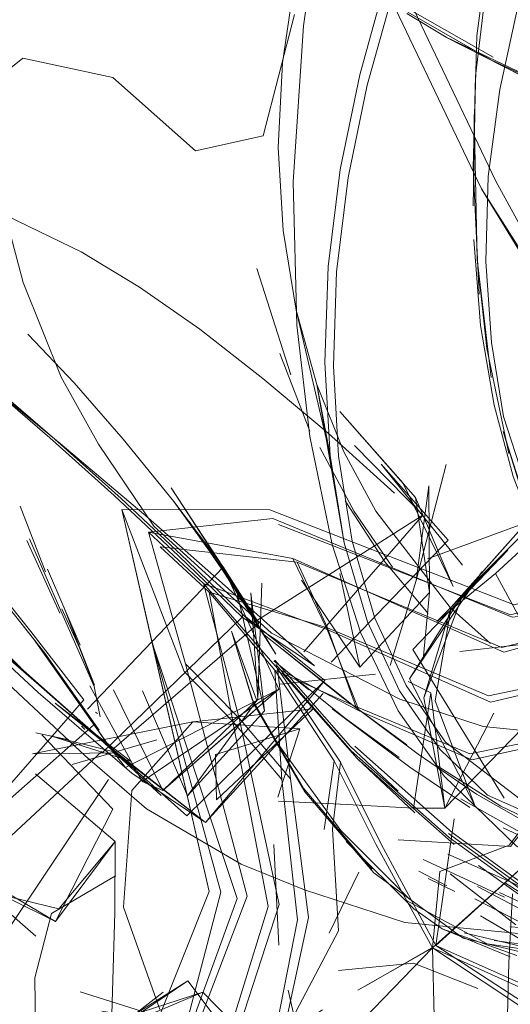
# Model space of a CAD drawing. Units: metres. Extents: x 0.38 to 7.68, y -3.43 to -0.99.
# Drawn here: x 2.65 to 2.66, y -3.24 to -3.23 of the extents above; entities that cross this region are included whole.
import ezdxf

# ---------------------------------------------------------------- set-up
doc = ezdxf.new("R2010")
doc.units = ezdxf.units.M
doc.header["$MEASUREMENT"] = 0

# ---------------------------------------------------------------- blocks, each defined once
blk = doc.blocks.new('61764b5a-b647-4093-b71f-2096f334b4b6')
at = {"color": 18, "lineweight": 9, "true_color": 0x000000}
for p, q in [((2.657462, -3.228431), (2.657295, -3.229809)), ((2.656258, -3.22886), (2.656852, -3.22922)), ((2.654581, -3.233347), (2.654383, -3.232142)), ((2.65221, -3.233002), (2.651328, -3.232468)), ((2.657534, -3.234369), (2.657318, -3.232585)), ((2.657469, -3.233931), (2.657798, -3.235519)), ((2.656196, -3.235961), (2.655243, -3.23488)), ((2.658149, -3.236539), (2.657714, -3.235184)), ((2.658063, -3.236307), (2.657714, -3.235184)), ((2.655866, -3.235678), (2.6571, -3.237209)), ((2.656196, -3.235961), (2.656955, -3.237531)), ((2.656591, -3.236007), (2.656601, -3.23762)), ((2.655923, -3.237155), (2.655322, -3.236232)), ((2.657108, -3.23764), (2.658065, -3.236561)), ((2.654274, -3.238555), (2.653222, -3.236888)), ((2.656347, -3.23848), (2.657782, -3.236982)), ((2.653478, -3.237238), (2.654317, -3.239082)), ((2.656004, -3.238722), (2.656395, -3.237441)), ((2.653461, -3.237478), (2.654859, -3.238729)), ((2.651307, -3.238469), (2.651035, -3.237869)), ((2.657524, -3.238392), (2.656912, -3.237848)), ((2.655537, -3.23941), (2.655053, -3.23818)), ((2.654097, -3.238259), (2.654316, -3.23843)), ((2.653841, -3.242215), (2.652909, -3.238701)), ((2.654567, -3.238928), (2.654772, -3.239094)), ((2.652016, -3.24017), (2.65069, -3.239017)), ((2.652252, -3.240481), (2.651459, -3.239034)), ((2.651616, -3.2395), (2.651526, -3.239041)), ((2.656274, -3.238969), (2.656621, -3.239136)), ((2.652936, -3.240694), (2.653999, -3.239234)), ((2.654989, -3.23915), (2.65321, -3.241098)), ((2.651543, -3.239428), (2.651577, -3.239452)), ((2.653935, -3.239422), (2.652565, -3.240616)), ((2.651331, -3.239643), (2.651386, -3.239694)), ((2.651423, -3.239663), (2.652541, -3.240692)), ((2.651141, -3.239848), (2.650643, -3.239741)), ((2.651883, -3.240046), (2.650866, -3.239787)), ((2.651193, -3.240222), (2.652475, -3.23985)), ((2.655406, -3.239952), (2.656123, -3.240624)), ((2.651883, -3.240046), (2.65059, -3.240059)), ((2.65179, -3.240004), (2.652, -3.24027)), ((2.653361, -3.240069), (2.653375, -3.240757)), ((2.649217, -3.241579), (2.650642, -3.242821)), ((2.65644, -3.241835), (2.65686, -3.242056)), ((2.656579, -3.241948), (2.656981, -3.242141)), ((2.651803, -3.243651), (2.65184, -3.242459)), ((2.656792, -3.242708), (2.65636, -3.242405)), ((2.655224, -3.243337), (2.656358, -3.24323)), ((2.65294, -3.243493), (2.651334, -3.244581)), ((2.650952, -3.244922), (2.652571, -3.243665)), ((2.65174, -3.245478), (2.651803, -3.243651))]:
    blk.add_line(p, q, dxfattribs=at)
for points in [[(2.658153, -3.225512), (2.65876, -3.223688), (2.656342, -3.22338), (2.655894, -3.224388), (2.65543, -3.225544), (2.654917, -3.227455), (2.654691, -3.229047)], [(2.655761, -3.228109), (2.657386, -3.231515), (2.659413, -3.234699), (2.657605, -3.231398), (2.65599, -3.228014), (2.655302, -3.224312)], [(2.655545, -3.229787), (2.655935, -3.228376), (2.656384, -3.22698), (2.656863, -3.225592), (2.655209, -3.225445)], [(2.657663, -3.23001), (2.657958, -3.228665), (2.65833, -3.227306), (2.658751, -3.225936), (2.656941, -3.225862), (2.656476, -3.227214)], [(2.657313, -3.229201), (2.657563, -3.227337), (2.657909, -3.226)], [(2.654853, -3.226877), (2.654571, -3.228264), (2.654375, -3.229605)], [(2.65159, -3.235377), (2.651026, -3.234362), (2.650451, -3.232932), (2.650126, -3.231709), (2.649859, -3.230204), (2.649816, -3.229009), (2.649859, -3.227558)], [(2.655221, -3.23556), (2.655144, -3.234189), (2.655194, -3.232771), (2.655367, -3.231344), (2.655658, -3.229947), (2.656038, -3.228573)], [(2.649295, -3.232627), (2.648667, -3.231636), (2.649039, -3.230666), (2.650444, -3.229538), (2.651808, -3.22983), (2.65306, -3.230939), (2.654083, -3.230713), (2.654558, -3.228875)], [(2.656272, -3.228841), (2.657526, -3.229561), (2.65908, -3.230283)], [(2.65756, -3.229521), (2.656311, -3.228812)], [(2.654691, -3.229047), (2.654537, -3.23141), (2.654593, -3.233577)], [(2.656837, -3.229213), (2.658305, -3.229958), (2.656852, -3.22922)], [(2.656852, -3.22922), (2.658356, -3.229937), (2.659984, -3.230612)], [(2.657259, -3.231196), (2.657313, -3.229201)], [(2.654375, -3.229605), (2.654308, -3.230888), (2.654383, -3.232142)], [(2.655545, -3.229787), (2.655245, -3.231221), (2.655067, -3.232686)], [(2.657259, -3.231771), (2.657295, -3.229809), (2.657259, -3.231196), (2.657351, -3.233109)], [(2.657663, -3.23001), (2.657486, -3.231327), (2.65745, -3.232615)], [(2.657275, -3.230389), (2.657318, -3.232585)], [(2.651328, -3.232468), (2.649727, -3.231697), (2.648494, -3.231326)], [(2.657259, -3.231196)], [(2.661601, -3.237776), (2.659357, -3.234737), (2.657386, -3.231515)], [(2.651018, -3.231909)], [(2.657372, -3.233582), (2.657271, -3.23228)], [(2.657469, -3.233931), (2.657318, -3.232585)], [(2.65745, -3.232615), (2.657535, -3.233836), (2.65772, -3.234959)], [(2.654503, -3.234329), (2.653986, -3.232718)], [(2.655095, -3.23555), (2.655016, -3.234142), (2.655067, -3.232686)], [(2.65183, -3.236155), (2.650854, -3.235278), (2.649879, -3.234445), (2.64891, -3.233664), (2.647976, -3.232954)], [(2.651386, -3.240084), (2.650143, -3.238925), (2.649187, -3.237509), (2.648459, -3.236225), (2.647806, -3.234593), (2.647396, -3.23307)], [(2.65221, -3.233002), (2.653122, -3.233636), (2.654079, -3.234382)], [(2.654581, -3.233347), (2.654892, -3.234473), (2.655301, -3.23549), (2.655788, -3.236391), (2.656912, -3.237848)], [(2.655309, -3.23687), (2.654892, -3.234473), (2.655095, -3.23555), (2.654581, -3.233347)], [(2.653461, -3.237478), (2.65234, -3.236491), (2.651041, -3.23539), (2.649975, -3.23452), (2.64891, -3.233664)], [(2.652728, -3.236243), (2.651964, -3.235302), (2.651222, -3.234449), (2.650522, -3.233713)], [(2.654593, -3.233577), (2.654788, -3.23526), (2.655127, -3.236893), (2.655558, -3.238233), (2.656126, -3.239409), (2.656823, -3.240399), (2.657909, -3.241452), (2.658911, -3.242052), (2.660674, -3.242717), (2.661704, -3.242978)], [(2.657372, -3.233582), (2.657577, -3.234786), (2.657865, -3.235866), (2.658233, -3.236817), (2.65922, -3.238356)], [(2.654786, -3.235182), (2.654332, -3.234003)], [(2.657798, -3.235519), (2.657469, -3.233931)], [(2.649929, -3.234444), (2.650931, -3.2353), (2.651933, -3.2362)], [(2.654079, -3.234382), (2.655064, -3.23521), (2.656071, -3.236118)], [(2.655544, -3.238748), (2.656601, -3.23762), (2.656387, -3.236183), (2.655243, -3.23488)], [(2.658333, -3.236855), (2.65772, -3.234959)], [(2.653739, -3.237643), (2.652728, -3.236243), (2.651964, -3.235302)], [(2.656152, -3.239235), (2.654207, -3.238234), (2.652428, -3.236615), (2.65159, -3.235377)], [(2.655463, -3.235397), (2.656497, -3.236449), (2.653918, -3.238091)], [(2.656041, -3.237239), (2.65546, -3.236393), (2.654939, -3.235426), (2.65546, -3.236393)], [(2.656146, -3.23911), (2.655662, -3.238063), (2.655309, -3.23687), (2.655095, -3.23555)], [(2.655221, -3.23556), (2.65543, -3.236845), (2.655774, -3.238007)], [(2.657596, -3.237333), (2.658586, -3.236423), (2.659583, -3.235563)], [(2.655111, -3.238672), (2.656879, -3.236828), (2.655866, -3.235678)], [(2.656591, -3.236007), (2.656395, -3.237441), (2.656852, -3.235682)], [(2.651424, -3.239387), (2.653478, -3.237238), (2.652691, -3.236036)], [(2.653897, -3.237626), (2.654103, -3.239411), (2.653669, -3.237544), (2.652691, -3.236036)], [(2.649422, -3.241474), (2.651368, -3.239243), (2.650567, -3.238208), (2.649757, -3.2372), (2.648947, -3.236231)], [(2.65183, -3.236155), (2.6528, -3.237063), (2.653763, -3.237994), (2.651639, -3.240049)], [(2.651933, -3.2362), (2.65293, -3.237134), (2.653918, -3.238091)], [(2.654018, -3.238083), (2.653479, -3.237232), (2.652728, -3.236243)], [(2.656387, -3.236183), (2.656955, -3.237531)], [(2.648953, -3.236284), (2.64978, -3.237282), (2.650607, -3.23832)], [(2.650403, -3.236313), (2.65079, -3.237308)], [(2.654181, -3.236369), (2.651943, -3.236365), (2.652378, -3.238274)], [(2.652409, -3.238397), (2.651943, -3.236365), (2.652888, -3.238814), (2.653625, -3.23957)], [(2.660707, -3.237706), (2.661373, -3.236831), (2.657881, -3.237805), (2.654181, -3.236369)], [(2.656832, -3.240884), (2.656513, -3.239213), (2.657108, -3.23764), (2.658448, -3.236301)], [(2.657108, -3.23764), (2.658448, -3.236301)], [(2.655053, -3.23818), (2.654529, -3.237104), (2.652348, -3.236705), (2.654229, -3.236501)], [(2.654018, -3.238083), (2.652963, -3.236547), (2.653739, -3.237643)], [(2.660813, -3.237675), (2.657851, -3.237993), (2.654229, -3.236501)], [(2.654699, -3.23852), (2.656497, -3.236449)], [(2.652097, -3.240355), (2.650677, -3.239131), (2.649727, -3.238254), (2.648803, -3.237431), (2.647934, -3.236683)], [(2.661176, -3.237068), (2.657824, -3.23796), (2.654312, -3.23659)], [(2.656568, -3.237109), (2.657956, -3.2366), (2.659565, -3.236713)], [(2.656686, -3.239259), (2.656929, -3.237844), (2.658065, -3.236561)], [(2.650507, -3.236833), (2.651003, -3.237933)], [(2.651019, -3.2379), (2.650545, -3.23681)], [(2.65372, -3.239523), (2.652909, -3.238701), (2.652348, -3.236705), (2.653178, -3.237484), (2.655053, -3.23818), (2.65752, -3.239281), (2.660029, -3.238691)], [(2.653625, -3.23957), (2.653263, -3.237616), (2.652524, -3.23693), (2.654597, -3.237161)], [(2.654274, -3.238555), (2.653222, -3.236888)], [(2.65904, -3.239981), (2.657596, -3.237333), (2.656709, -3.238061), (2.657782, -3.236982)], [(2.660813, -3.237675), (2.657726, -3.238524), (2.654529, -3.237104)], [(2.64978, -3.237282), (2.650779, -3.238537), (2.651603, -3.239704), (2.650779, -3.238537), (2.65179, -3.240004)], [(2.651313, -3.238418), (2.650817, -3.237266)], [(2.654274, -3.238555), (2.653478, -3.237238), (2.654317, -3.239082), (2.652, -3.24027)], [(2.654597, -3.237161), (2.655056, -3.238154), (2.653263, -3.237616), (2.654261, -3.238793), (2.655154, -3.240167)], [(2.660707, -3.237706), (2.657693, -3.238452), (2.654597, -3.237161)], [(2.656577, -3.237937), (2.655923, -3.237155)], [(2.651762, -3.239962), (2.65069, -3.239017), (2.649685, -3.238152), (2.648785, -3.237371)], [(2.65466, -3.237434), (2.655544, -3.238748)], [(2.656505, -3.238632), (2.656601, -3.23762), (2.655544, -3.238748), (2.65524, -3.237332)], [(2.661374, -3.240191), (2.662287, -3.239504), (2.662594, -3.237427), (2.661715, -3.238367), (2.660639, -3.239399), (2.659183, -3.239664), (2.657208, -3.240063), (2.655486, -3.239346)], [(2.657287, -3.240841), (2.656295, -3.238925), (2.657392, -3.23731)], [(2.656295, -3.238925), (2.657392, -3.23731)], [(2.654496, -3.240441), (2.654297, -3.238771), (2.653178, -3.237484), (2.65372, -3.239523)], [(2.654064, -3.237477), (2.653999, -3.239234)], [(2.653999, -3.239234), (2.653897, -3.237626)], [(2.656686, -3.239259), (2.657287, -3.240841), (2.656295, -3.238925), (2.657108, -3.23764)], [(2.656601, -3.23762), (2.656505, -3.238632)], [(2.65321, -3.241098), (2.651762, -3.239962), (2.650364, -3.23872), (2.649352, -3.237849)], [(2.651529, -3.23902), (2.651059, -3.237829)], [(2.65106, -3.237826), (2.651506, -3.23898)], [(2.656929, -3.237844), (2.656513, -3.239213)], [(2.653818, -3.237989), (2.655016, -3.23895), (2.652925, -3.240997), (2.651762, -3.239962), (2.650937, -3.239292)], [(2.651019, -3.2379), (2.651526, -3.239041)], [(2.654859, -3.238729), (2.653763, -3.237994)], [(2.655774, -3.238007), (2.656246, -3.239026), (2.656839, -3.239884), (2.658353, -3.241039)], [(2.64976, -3.238096), (2.650509, -3.238859)], [(2.654018, -3.238083), (2.65179, -3.240004), (2.650607, -3.23832)], [(2.653873, -3.238097)], [(2.653873, -3.238097)], [(2.655486, -3.239346), (2.655056, -3.238154), (2.65749, -3.239183), (2.659971, -3.238662), (2.661715, -3.238367), (2.661374, -3.240191), (2.660774, -3.242723), (2.661445, -3.245091)], [(2.651474, -3.248121), (2.652533, -3.245627), (2.653442, -3.242153), (2.652378, -3.238274), (2.653267, -3.242145)], [(2.653916, -3.23924), (2.653605, -3.238207), (2.65398, -3.239245)], [(2.655758, -3.241863), (2.654715, -3.240636), (2.653939, -3.239302), (2.653622, -3.238274)], [(2.653622, -3.238274)], [(2.653673, -3.23821)], [(2.65164, -3.246213), (2.653267, -3.242145), (2.652409, -3.238397), (2.653687, -3.242247)], [(2.654316, -3.23843), (2.655269, -3.239196)], [(2.65438, -3.238483), (2.655444, -3.23933), (2.656258, -3.239927)], [(2.657728, -3.240731), (2.656347, -3.23848)], [(2.65706, -3.238515), (2.658393, -3.238359)], [(2.65531, -3.239513), (2.654242, -3.238655)], [(2.655406, -3.239952), (2.654261, -3.238643)], [(2.658395, -3.242413), (2.656896, -3.241325), (2.655416, -3.240015), (2.654273, -3.23871)], [(2.657241, -3.240152), (2.655537, -3.23941), (2.654297, -3.238771), (2.65525, -3.240189)], [(2.654156, -3.242372), (2.653625, -3.23957), (2.654364, -3.24045), (2.654261, -3.238793), (2.655486, -3.239346)], [(2.654333, -3.239005), (2.655782, -3.238857)], [(2.655505, -3.240131), (2.654371, -3.238839)], [(2.65321, -3.241098), (2.655016, -3.23895)], [(2.651816, -3.239094), (2.652565, -3.240616), (2.653999, -3.239234)], [(2.654103, -3.239411), (2.652936, -3.240694), (2.652254, -3.239109)], [(2.656427, -3.240067), (2.655269, -3.239196)], [(2.656146, -3.23911), (2.656755, -3.23999), (2.657479, -3.240686)], [(2.650866, -3.239787), (2.652076, -3.240174), (2.650937, -3.239292)], [(2.653375, -3.240757), (2.654841, -3.239379), (2.653019, -3.239577)], [(2.654841, -3.239379), (2.653375, -3.240757)], [(2.655733, -3.241808), (2.654688, -3.240577), (2.653916, -3.23924)], [(2.653916, -3.23924)], [(2.655126, -3.239381), (2.656303, -3.240263)], [(2.660487, -3.23975), (2.659222, -3.239827), (2.657412, -3.239649), (2.656152, -3.239235)], [(2.660744, -3.245764), (2.660332, -3.244495), (2.659751, -3.242788), (2.660271, -3.240829), (2.660662, -3.239379), (2.659205, -3.239717), (2.657241, -3.240152)], [(2.647858, -3.239451), (2.648634, -3.240441), (2.649422, -3.241474), (2.651513, -3.239629)], [(2.651558, -3.23951)], [(2.654326, -3.242341), (2.65372, -3.239523), (2.654496, -3.240441)], [(2.65531, -3.239513), (2.656138, -3.240118)], [(2.657571, -3.239446), (2.656832, -3.240884), (2.658184, -3.239493)], [(2.65059, -3.240059), (2.653019, -3.239577), (2.652097, -3.240616)], [(2.653019, -3.239577), (2.654635, -3.239683), (2.654304, -3.240717)], [(2.649217, -3.241579), (2.65094, -3.242598), (2.651809, -3.2409), (2.650732, -3.239771)], [(2.651492, -3.239796)], [(2.651519, -3.239828)], [(2.654635, -3.239683), (2.653361, -3.240069)], [(2.651157, -3.239878)], [(2.656289, -3.242253), (2.655255, -3.241221), (2.654309, -3.239913)], [(2.656943, -3.241251), (2.655471, -3.239947)], [(2.649622, -3.241895), (2.65164, -3.240027)], [(2.656228, -3.24261), (2.654707, -3.242116), (2.653748, -3.241728), (2.652316, -3.240894), (2.651386, -3.240084)], [(2.65164, -3.240027)], [(2.658347, -3.241261), (2.657312, -3.24067), (2.656427, -3.240067)], [(2.652016, -3.24017), (2.65321, -3.241098), (2.652097, -3.240355)], [(2.655516, -3.243637), (2.656642, -3.242998), (2.655785, -3.241426), (2.655154, -3.240167), (2.655004, -3.241205)], [(2.655223, -3.242736), (2.655131, -3.2412), (2.65525, -3.240189), (2.65587, -3.241428)], [(2.655505, -3.240131), (2.656378, -3.240952)], [(2.655505, -3.240131), (2.656973, -3.24143)], [(2.656303, -3.240263), (2.657208, -3.240875)], [(2.658846, -3.241413), (2.657679, -3.24085), (2.656701, -3.240232)], [(2.650637, -3.240362), (2.651842, -3.241387)], [(2.65094, -3.242598), (2.6495, -3.241887), (2.648354, -3.240483)], [(2.651741, -3.240448), (2.650213, -3.242734), (2.649217, -3.241579)], [(2.653905, -3.245803), (2.654242, -3.244397), (2.654601, -3.242571), (2.654364, -3.24045)], [(2.653987, -3.245727), (2.654382, -3.244338), (2.654766, -3.242538), (2.654496, -3.240441)], [(2.658231, -3.241567), (2.659465, -3.240462), (2.658239, -3.241561), (2.656693, -3.242958), (2.65587, -3.241428)], [(2.656127, -3.241361), (2.657825, -3.241461), (2.658472, -3.240639), (2.659465, -3.240462), (2.65846, -3.240596)], [(2.652097, -3.240616), (2.651971, -3.24238)], [(2.65846, -3.240596), (2.657804, -3.241443), (2.656754, -3.241841)], [(2.65923, -3.241462), (2.657479, -3.240686)], [(2.653355, -3.240733)], [(2.654313, -3.240777), (2.655353, -3.240828), (2.656359, -3.240881)], [(2.659499, -3.241833), (2.65817, -3.241358), (2.657074, -3.240744)], [(2.656972, -3.241045), (2.656693, -3.242958), (2.658208, -3.243943)], [(2.658387, -3.242353), (2.656887, -3.241264)], [(2.656943, -3.241251), (2.658431, -3.242329), (2.659629, -3.242979)], [(2.660329, -3.242042), (2.658891, -3.241732), (2.657714, -3.24118)], [(2.651842, -3.241387), (2.650992, -3.242405), (2.649678, -3.242086)], [(2.65184, -3.242459), (2.651842, -3.241387), (2.65094, -3.242598)], [(2.654318, -3.242954), (2.654242, -3.241433)], [(2.65636, -3.242405), (2.655336, -3.241388)], [(2.658321, -3.243751), (2.656642, -3.242998), (2.658231, -3.241567)], [(2.656875, -3.241578), (2.658092, -3.242118)], [(2.657124, -3.241574)], [(2.657736, -3.242231), (2.656504, -3.241659)], [(2.658338, -3.242464), (2.657341, -3.241748)], [(2.65185, -3.241907), (2.65088, -3.242478), (2.650629, -3.243447)], [(2.655032, -3.244675), (2.655751, -3.243919), (2.656642, -3.242998), (2.656754, -3.241841)], [(2.655081, -3.242772), (2.655531, -3.241852)], [(2.658247, -3.24312), (2.657109, -3.242848), (2.655758, -3.241863)], [(2.656913, -3.241875), (2.657907, -3.24265)], [(2.655862, -3.241958)], [(2.659092, -3.242872), (2.657735, -3.242009)], [(2.658292, -3.242577), (2.657326, -3.242068)], [(2.657658, -3.24216), (2.659093, -3.242829)], [(2.657658, -3.24216)], [(2.6578, -3.243222), (2.657855, -3.242177)], [(2.655129, -3.24572), (2.653905, -3.245803), (2.652641, -3.247026), (2.65334, -3.245014), (2.652462, -3.245623), (2.653687, -3.242247)], [(2.653841, -3.242215), (2.652533, -3.245627), (2.653466, -3.244976), (2.654326, -3.242341)], [(2.657472, -3.242934), (2.656242, -3.242273)], [(2.656933, -3.242329)], [(2.658286, -3.24277), (2.657285, -3.242252)], [(2.651971, -3.24238), (2.652519, -3.243927)], [(2.654979, -3.243934), (2.65334, -3.245014), (2.654156, -3.242372)], [(2.657372, -3.242509), (2.658332, -3.243076)], [(2.658332, -3.243076), (2.657372, -3.242509)], [(2.660201, -3.242733), (2.658577, -3.242839), (2.656228, -3.24261)], [(2.651845, -3.246053), (2.651542, -3.248058), (2.652637, -3.24703), (2.653466, -3.244976), (2.654382, -3.244338), (2.655223, -3.242736)], [(2.656792, -3.242708), (2.657918, -3.243111)], [(2.656792, -3.242708)], [(2.656792, -3.242708), (2.657819, -3.243132)], [(2.658252, -3.243036), (2.657126, -3.242769)], [(2.657817, -3.24268), (2.659223, -3.242768), (2.660992, -3.242963)], [(2.657472, -3.242934), (2.658645, -3.243105), (2.660233, -3.242999)], [(2.657575, -3.242885), (2.658711, -3.243035)], [(2.657692, -3.242895)], [(2.658312, -3.243683), (2.656693, -3.242958), (2.655625, -3.243574)], [(2.658321, -3.243751), (2.659271, -3.244114), (2.658192, -3.244026), (2.656642, -3.242998), (2.656671, -3.244032)], [(2.657665, -3.243084)], [(2.657329, -3.243609), (2.656358, -3.24323)], [(2.6578, -3.243222), (2.657768, -3.24441)], [(2.650629, -3.243447), (2.650644, -3.244613)], [(2.654576, -3.24567), (2.65294, -3.243493), (2.651666, -3.244304)], [(2.651642, -3.243956), (2.652896, -3.244162), (2.651315, -3.243659)], [(2.653168, -3.243666), (2.654728, -3.245261), (2.653959, -3.246357), (2.652508, -3.247559), (2.651431, -3.248433)], [(2.651666, -3.244304), (2.653168, -3.243666), (2.651876, -3.244087)], [(2.651876, -3.244087), (2.65315, -3.244004), (2.654721, -3.244787), (2.654459, -3.243635)]]:
    blk.add_lwpolyline(points, dxfattribs=at)
for points in [[(2.650425, -3.236296)], [(2.652252, -3.240481), (2.654317, -3.239082), (2.652565, -3.240616)], [(2.656359, -3.240881), (2.656621, -3.239136), (2.656832, -3.240884)], [(2.656999, -3.242558)]]:
    blk.add_lwpolyline(points, close=True, dxfattribs=at)
blk = doc.blocks.new('f57d0eef-c4e8-47c3-a21e-098405eaa9f0')
blk.add_blockref('61764b5a-b647-4093-b71f-2096f334b4b6', (0, 0))

msp = doc.modelspace()

# ---------------------------------------------------------------- block references
msp.add_blockref('f57d0eef-c4e8-47c3-a21e-098405eaa9f0', (0, 0))

doc.saveas('drawing.dxf')
